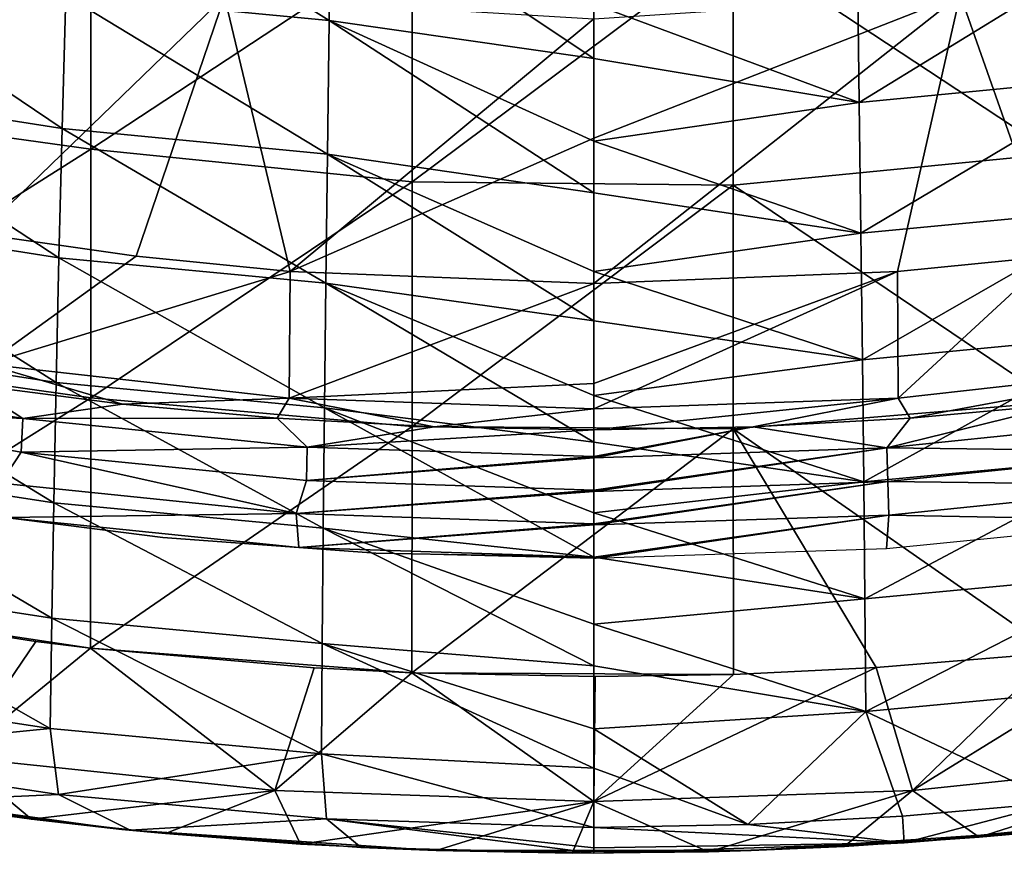
# Model space of a CAD drawing. Units: inches. Extents: x -7.1 to 7.1, y -21.3 to 0.
# Drawn here: x -0.9 to 0.6, y -21.3 to -20 of the extents above; entities that cross this region are included whole.
import ezdxf

# ---------------------------------------------------------------- set-up
doc = ezdxf.new("R2010")
doc.units = ezdxf.units.IN
doc.header["$LTSCALE"] = 65.185185
doc.header["$MEASUREMENT"] = 0
for name, color, linetype in [('110', 7, 'CONTINUOUS'), ('111', 7, 'CONTINUOUS'), ('113', 7, 'CONTINUOUS'), ('114', 7, 'CONTINUOUS'), ('2', 7, 'CONTINUOUS'), ('28', 7, 'CONTINUOUS'), ('3', 7, 'CONTINUOUS'), ('31', 7, 'CONTINUOUS'), ('32', 7, 'CONTINUOUS'), ('33', 7, 'CONTINUOUS'), ('36', 7, 'CONTINUOUS'), ('37', 7, 'CONTINUOUS'), ('4', 7, 'CONTINUOUS')]:
    doc.layers.add(name, color=color, linetype=linetype)

msp = doc.modelspace()

# ---------------------------------------------------------------- linework, layer by layer
at = {"layer": '110', "linetype": 'CONTINUOUS'}
for points in [[(-1.2528, -21.1412, -2.0866), (-1.0776, -21.2153, -1.8504), (-0.834, -21.2042, -2.0866), (-1.2528, -21.1412, -2.0866)], [(-1.0776, -21.2153, -1.8504), (-0.7224, -21.2599, -1.8504), (-0.834, -21.2042, -2.0866), (-1.0776, -21.2153, -1.8504)], [(-0.834, -21.2042, -2.0866), (-0.7224, -21.2599, -1.8504), (-0.4161, -21.2423, -2.0866), (-0.834, -21.2042, -2.0866)], [(-0.7224, -21.2599, -1.8504), (-0.3625, -21.2869, -1.8504), (-0.4161, -21.2423, -2.0866), (-0.7224, -21.2599, -1.8504)], [(-0.3625, -21.2869, -1.8504), (0, -21.296, -1.8504), (-0.4161, -21.2423, -2.0866), (-0.3625, -21.2869, -1.8504)], [(-0.4161, -21.2423, -2.0866), (0, -21.296, -1.8504), (0, -21.2874, -1.968), (-0.4161, -21.2423, -2.0866)], [(0, -21.2557, -2.0866), (-0.4161, -21.2423, -2.0866), (0, -21.2874, -1.968), (0, -21.2557, -2.0866)]]:
    msp.add_3dface(points, dxfattribs=at)
at = {"layer": '111', "linetype": 'CONTINUOUS'}
for points in [[(-0.8228, -19.9582, -5.1616), (-0.4121, -19.9979, -5.1625), (-0.8166, -19.7441, -5.6168), (-0.8228, -19.9582, -5.1616)], [(-0.8166, -19.7441, -5.6168), (-0.4121, -19.9979, -5.1625), (-0.409, -19.7838, -5.6178), (-0.8166, -19.7441, -5.6168)], [(-0.4121, -19.9979, -5.1625), (0, -20.0567, -5.0665), (-0.409, -19.7838, -5.6178), (-0.4121, -19.9979, -5.1625)], [(0, -20.0567, -5.0665), (0, -19.972, -5.25), (-0.409, -19.7838, -5.6178), (0, -20.0567, -5.0665)], [(-1.2397, -20.1016, -4.7028), (-0.8283, -20.1661, -4.7037), (-1.2314, -19.8937, -5.1605), (-1.2397, -20.1016, -4.7028)], [(-1.2314, -19.8937, -5.1605), (-0.8283, -20.1661, -4.7037), (-0.8228, -19.9582, -5.1616), (-1.2314, -19.8937, -5.1605)], [(-0.8283, -20.1661, -4.7037), (-0.4149, -20.2058, -4.7046), (-0.8228, -19.9582, -5.1616), (-0.8283, -20.1661, -4.7037)], [(-0.8228, -19.9582, -5.1616), (-0.4149, -20.2058, -4.7046), (-0.4121, -19.9979, -5.1625), (-0.8228, -19.9582, -5.1616)], [(-0.4149, -20.2058, -4.7046), (0, -20.2665, -4.6006), (-0.4121, -19.9979, -5.1625), (-0.4149, -20.2058, -4.7046)], [(0, -20.2665, -4.6006), (0, -20.1858, -4.7819), (-0.4121, -19.9979, -5.1625), (0, -20.2665, -4.6006)], [(-0.4121, -19.9979, -5.1625), (0, -20.1858, -4.7819), (0, -20.0567, -5.0665), (-0.4121, -19.9979, -5.1625)], [(-1.2469, -20.3029, -4.2424), (-0.8333, -20.3675, -4.2432), (-1.2397, -20.1016, -4.7028), (-1.2469, -20.3029, -4.2424)], [(-1.2397, -20.1016, -4.7028), (-0.8333, -20.3675, -4.2432), (-0.8283, -20.1661, -4.7037), (-1.2397, -20.1016, -4.7028)], [(-0.8333, -20.3675, -4.2432), (-0.4174, -20.4072, -4.2439), (-0.8283, -20.1661, -4.7037), (-0.8333, -20.3675, -4.2432)], [(-0.8283, -20.1661, -4.7037), (-0.4174, -20.4072, -4.2439), (-0.4149, -20.2058, -4.7046), (-0.8283, -20.1661, -4.7037)], [(-0.4174, -20.4072, -4.2439), (0, -20.4657, -4.1405), (-0.4149, -20.2058, -4.7046), (-0.4174, -20.4072, -4.2439)], [(0, -20.4657, -4.1405), (0, -20.3892, -4.3195), (-0.4149, -20.2058, -4.7046), (0, -20.4657, -4.1405)], [(-0.4149, -20.2058, -4.7046), (0, -20.3892, -4.3195), (0, -20.2665, -4.6006), (-0.4149, -20.2058, -4.7046)], [(-1.2533, -20.4974, -3.7794), (-0.8376, -20.562, -3.7801), (-1.2469, -20.3029, -4.2424), (-1.2533, -20.4974, -3.7794)], [(-1.2469, -20.3029, -4.2424), (-0.8376, -20.562, -3.7801), (-0.8333, -20.3675, -4.2432), (-1.2469, -20.3029, -4.2424)], [(-0.8376, -20.562, -3.7801), (-0.4196, -20.6017, -3.7807), (-0.8333, -20.3675, -4.2432), (-0.8376, -20.562, -3.7801)], [(-0.8333, -20.3675, -4.2432), (-0.4196, -20.6017, -3.7807), (-0.4174, -20.4072, -4.2439), (-0.8333, -20.3675, -4.2432)], [(-0.4196, -20.6017, -3.7807), (0, -20.6549, -3.6855), (-0.4174, -20.4072, -4.2439), (-0.4196, -20.6017, -3.7807)], [(0, -20.6549, -3.6855), (0, -20.5823, -3.8626), (-0.4174, -20.4072, -4.2439), (0, -20.6549, -3.6855)], [(-0.4174, -20.4072, -4.2439), (0, -20.5823, -3.8626), (0, -20.4657, -4.1405), (-0.4174, -20.4072, -4.2439)], [(-1.2587, -20.6849, -3.3137), (-0.8414, -20.7494, -3.3142), (-1.2533, -20.4974, -3.7794), (-1.2587, -20.6849, -3.3137)], [(-1.2533, -20.4974, -3.7794), (-0.8414, -20.7494, -3.3142), (-0.8376, -20.562, -3.7801), (-1.2533, -20.4974, -3.7794)], [(-0.8414, -20.7494, -3.3142), (-0.4215, -20.789, -3.3147), (-0.8376, -20.562, -3.7801), (-0.8414, -20.7494, -3.3142)], [(-0.8376, -20.562, -3.7801), (-0.4215, -20.789, -3.3147), (-0.4196, -20.6017, -3.7807), (-0.8376, -20.562, -3.7801)], [(-0.4215, -20.789, -3.3147), (0.0001, -20.8342, -3.2357), (-0.4196, -20.6017, -3.7807), (-0.4215, -20.789, -3.3147)], [(0.0001, -20.8342, -3.2357), (0, -20.7654, -3.4107), (-0.4196, -20.6017, -3.7807), (0.0001, -20.8342, -3.2357)], [(-0.4196, -20.6017, -3.7807), (0, -20.7654, -3.4107), (0, -20.6549, -3.6855), (-0.4196, -20.6017, -3.7807)], [(-1.2632, -20.865, -2.8454), (-0.8445, -20.9294, -2.8457), (-1.2587, -20.6849, -3.3137), (-1.2632, -20.865, -2.8454)], [(-1.2587, -20.6849, -3.3137), (-0.8445, -20.9294, -2.8457), (-0.8414, -20.7494, -3.3142), (-1.2587, -20.6849, -3.3137)], [(-0.8445, -20.9294, -2.8457), (-0.4231, -20.9689, -2.846), (-0.8414, -20.7494, -3.3142), (-0.8445, -20.9294, -2.8457)], [(-0.8414, -20.7494, -3.3142), (-0.4231, -20.9689, -2.846), (-0.4215, -20.789, -3.3147), (-0.8414, -20.7494, -3.3142)], [(-0.4231, -20.9689, -2.846), (0.0001, -21.0035, -2.791), (-0.4215, -20.789, -3.3147), (-0.4231, -20.9689, -2.846)], [(0.0001, -21.0035, -2.791), (0.0001, -20.9386, -2.964), (-0.4215, -20.789, -3.3147), (0.0001, -21.0035, -2.791)], [(-0.4215, -20.789, -3.3147), (0.0001, -20.9386, -2.964), (0.0001, -20.8342, -3.2357), (-0.4215, -20.789, -3.3147)], [(-1.2666, -21.0374, -2.3744), (-0.847, -21.1016, -2.3746), (-1.2632, -20.865, -2.8454), (-1.2666, -21.0374, -2.3744)], [(-1.2632, -20.865, -2.8454), (-0.847, -21.1016, -2.3746), (-0.8445, -20.9294, -2.8457), (-1.2632, -20.865, -2.8454)], [(-0.847, -21.1016, -2.3746), (-0.4243, -21.141, -2.3747), (-0.8445, -20.9294, -2.8457), (-0.847, -21.1016, -2.3746)], [(-0.8445, -20.9294, -2.8457), (-0.4243, -21.141, -2.3747), (-0.4231, -20.9689, -2.846), (-0.8445, -20.9294, -2.8457)], [(-0.4243, -21.141, -2.3747), (0.0001, -21.1632, -2.3515), (-0.4231, -20.9689, -2.846), (-0.4243, -21.141, -2.3747)], [(0.0001, -21.1632, -2.3515), (0.0001, -21.102, -2.5224), (-0.4231, -20.9689, -2.846), (0.0001, -21.1632, -2.3515)], [(-0.4231, -20.9689, -2.846), (0.0001, -21.102, -2.5224), (0.0001, -21.0035, -2.791), (-0.4231, -20.9689, -2.846)], [(-1.2666, -21.0374, -2.3744), (-1.2528, -21.1412, -2.0866), (-0.847, -21.1016, -2.3746), (-1.2666, -21.0374, -2.3744)], [(-1.2528, -21.1412, -2.0866), (-0.834, -21.2042, -2.0866), (-0.847, -21.1016, -2.3746), (-1.2528, -21.1412, -2.0866)], [(-0.847, -21.1016, -2.3746), (-0.834, -21.2042, -2.0866), (-0.4243, -21.141, -2.3747), (-0.847, -21.1016, -2.3746)], [(-0.834, -21.2042, -2.0866), (-0.4161, -21.2423, -2.0866), (-0.4243, -21.141, -2.3747), (-0.834, -21.2042, -2.0866)], [(-0.4161, -21.2423, -2.0866), (0, -21.2557, -2.0866), (-0.4243, -21.141, -2.3747), (-0.4161, -21.2423, -2.0866)], [(-0.4243, -21.141, -2.3747), (0, -21.2557, -2.0866), (0.0001, -21.1632, -2.3515), (-0.4243, -21.141, -2.3747)]]:
    msp.add_3dface(points, dxfattribs=at)
at = {"layer": '113', "linetype": 'CONTINUOUS'}
for points in [[(0.8205, -19.8753, -5.3397), (0.411, -19.915, -5.3406), (0.4139, -20.1254, -4.8837), (0.8205, -19.8753, -5.3397)], [(0.8262, -20.0857, -4.8828), (0.8205, -19.8753, -5.3397), (0.4139, -20.1254, -4.8837), (0.8262, -20.0857, -4.8828)], [(0.411, -19.915, -5.3406), (0, -19.972, -5.25), (0.4139, -20.1254, -4.8837), (0.411, -19.915, -5.3406)], [(0, -19.972, -5.25), (0, -20.0567, -5.0665), (0.4139, -20.1254, -4.8837), (0, -19.972, -5.25)], [(0, -20.0567, -5.0665), (0, -20.1858, -4.7819), (0.4139, -20.1254, -4.8837), (0, -20.0567, -5.0665)], [(0.8262, -20.0857, -4.8828), (0.4139, -20.1254, -4.8837), (0.4165, -20.3294, -4.4241), (0.8262, -20.0857, -4.8828)], [(0.8314, -20.2897, -4.4234), (0.8262, -20.0857, -4.8828), (0.4165, -20.3294, -4.4241), (0.8314, -20.2897, -4.4234)], [(0.4139, -20.1254, -4.8837), (0, -20.1858, -4.7819), (0.4165, -20.3294, -4.4241), (0.4139, -20.1254, -4.8837)], [(0, -20.1858, -4.7819), (0, -20.2665, -4.6006), (0.4165, -20.3294, -4.4241), (0, -20.1858, -4.7819)], [(0, -20.2665, -4.6006), (0, -20.3892, -4.3195), (0.4165, -20.3294, -4.4241), (0, -20.2665, -4.6006)], [(0.8314, -20.2897, -4.4234), (0.4165, -20.3294, -4.4241), (0.4188, -20.5266, -3.9619), (0.8314, -20.2897, -4.4234)], [(0.8361, -20.4869, -3.9612), (0.8314, -20.2897, -4.4234), (0.4188, -20.5266, -3.9619), (0.8361, -20.4869, -3.9612)], [(0.4165, -20.3294, -4.4241), (0, -20.3892, -4.3195), (0.4188, -20.5266, -3.9619), (0.4165, -20.3294, -4.4241)], [(0, -20.3892, -4.3195), (0, -20.4657, -4.1405), (0.4188, -20.5266, -3.9619), (0, -20.3892, -4.3195)], [(0, -20.4657, -4.1405), (0, -20.5823, -3.8626), (0.4188, -20.5266, -3.9619), (0, -20.4657, -4.1405)], [(0.8361, -20.4869, -3.9612), (0.4188, -20.5266, -3.9619), (0.4208, -20.7167, -3.497), (0.8361, -20.4869, -3.9612)], [(0.84, -20.6771, -3.4964), (0.8361, -20.4869, -3.9612), (0.4208, -20.7167, -3.497), (0.84, -20.6771, -3.4964)], [(0.4188, -20.5266, -3.9619), (0, -20.5823, -3.8626), (0.4208, -20.7167, -3.497), (0.4188, -20.5266, -3.9619)], [(0, -20.5823, -3.8626), (0, -20.6549, -3.6855), (0.4208, -20.7167, -3.497), (0, -20.5823, -3.8626)], [(0, -20.6549, -3.6855), (0, -20.7654, -3.4107), (0.4208, -20.7167, -3.497), (0, -20.6549, -3.6855)], [(0.84, -20.6771, -3.4964), (0.4208, -20.7167, -3.497), (0.4225, -20.8995, -3.0294), (0.84, -20.6771, -3.4964)], [(0.8434, -20.86, -3.029), (0.84, -20.6771, -3.4964), (0.4225, -20.8995, -3.0294), (0.8434, -20.86, -3.029)], [(0.4208, -20.7167, -3.497), (0, -20.7654, -3.4107), (0.4225, -20.8995, -3.0294), (0.4208, -20.7167, -3.497)], [(0, -20.7654, -3.4107), (0.0001, -20.8342, -3.2357), (0.4225, -20.8995, -3.0294), (0, -20.7654, -3.4107)], [(0.0001, -20.8342, -3.2357), (0.0001, -20.9386, -2.964), (0.4225, -20.8995, -3.0294), (0.0001, -20.8342, -3.2357)], [(0.8434, -20.86, -3.029), (0.4225, -20.8995, -3.0294), (0.4239, -21.0747, -2.5591), (0.8434, -20.86, -3.029)], [(0.8461, -21.0353, -2.5589), (0.8434, -20.86, -3.029), (0.4239, -21.0747, -2.5591), (0.8461, -21.0353, -2.5589)], [(0.4225, -20.8995, -3.0294), (0.0001, -20.9386, -2.964), (0.4239, -21.0747, -2.5591), (0.4225, -20.8995, -3.0294)], [(0.0001, -20.9386, -2.964), (0.0001, -21.0035, -2.791), (0.4239, -21.0747, -2.5591), (0.0001, -20.9386, -2.964)], [(0.0001, -21.0035, -2.791), (0.0001, -21.102, -2.5224), (0.4239, -21.0747, -2.5591), (0.0001, -21.0035, -2.791)], [(0.8461, -21.0353, -2.5589), (0.4239, -21.0747, -2.5591), (0.7233, -21.2167, -2.0866), (0.8461, -21.0353, -2.5589)], [(0.4239, -21.0747, -2.5591), (0.0001, -21.102, -2.5224), (0.2404, -21.251, -2.0866), (0.4239, -21.0747, -2.5591)], [(0.4815, -21.238, -2.0866), (0.4239, -21.0747, -2.5591), (0.2404, -21.251, -2.0866), (0.4815, -21.238, -2.0866)], [(0.7233, -21.2167, -2.0866), (0.4239, -21.0747, -2.5591), (0.4815, -21.238, -2.0866), (0.7233, -21.2167, -2.0866)], [(0.0001, -21.102, -2.5224), (0.0001, -21.1632, -2.3515), (0.2404, -21.251, -2.0866), (0.0001, -21.102, -2.5224)], [(0.0001, -21.1632, -2.3515), (0, -21.2557, -2.0866), (0.2404, -21.251, -2.0866), (0.0001, -21.1632, -2.3515)]]:
    msp.add_3dface(points, dxfattribs=at)
at = {"layer": '114', "linetype": 'CONTINUOUS'}
for points in [[(0.4841, -21.2798, -1.8504), (0.7233, -21.2167, -2.0866), (0.4815, -21.238, -2.0866), (0.4841, -21.2798, -1.8504)], [(0.4841, -21.2798, -1.8504), (0.9621, -21.2318, -1.8504), (0.7233, -21.2167, -2.0866), (0.4841, -21.2798, -1.8504)], [(0, -21.2557, -2.0866), (0.4841, -21.2798, -1.8504), (0.2404, -21.251, -2.0866), (0, -21.2557, -2.0866)], [(0.4841, -21.2798, -1.8504), (0.4815, -21.238, -2.0866), (0.2404, -21.251, -2.0866), (0.4841, -21.2798, -1.8504)], [(0.4841, -21.2798, -1.8504), (0, -21.2557, -2.0866), (0, -21.2874, -1.968), (0.4841, -21.2798, -1.8504)], [(0, -21.296, -1.8504), (0.4841, -21.2798, -1.8504), (0, -21.2874, -1.968), (0, -21.296, -1.8504)]]:
    msp.add_3dface(points, dxfattribs=at)
at = {"layer": '2', "linetype": 'CONTINUOUS'}
for points in [[(-1.0831, -21.2144, -0.2756), (-0.8762, -21.2428, -0.2756), (-1.2212, -21.192, -0.7756), (-1.0831, -21.2144, -0.2756)], [(-1.2212, -21.192, -0.7756), (-0.8762, -21.2428, -0.2756), (-0.7351, -21.2586, -0.7756), (-1.2212, -21.192, -0.7756)], [(-1.2212, -21.192, -0.7756), (-0.7351, -21.2586, -0.7756), (-1.2212, -21.192, -1.2761), (-1.2212, -21.192, -0.7756)], [(-1.2212, -21.192, -1.2761), (-0.7351, -21.2586, -0.7756), (-0.7351, -21.2586, -1.2761), (-1.2212, -21.192, -1.2761)], [(-1.2212, -21.192, -1.2761), (-0.7351, -21.2586, -1.2761), (-1.2212, -21.192, -1.7766), (-1.2212, -21.192, -1.2761)], [(-1.2212, -21.192, -1.7766), (-0.7351, -21.2586, -1.2761), (-0.7351, -21.2586, -1.7766), (-1.2212, -21.192, -1.7766)], [(-1.2212, -21.192, -1.7766), (-0.7351, -21.2586, -1.7766), (-1.0776, -21.2153, -1.8504), (-1.2212, -21.192, -1.7766)], [(-1.0776, -21.2153, -1.8504), (-0.7351, -21.2586, -1.7766), (-0.7224, -21.2599, -1.8504), (-1.0776, -21.2153, -1.8504)], [(0.4841, -21.2798, -1.8504), (0.7351, -21.2586, -1.7766), (0.9621, -21.2318, -1.8504), (0.4841, -21.2798, -1.8504)], [(-0.8762, -21.2428, -0.2756), (-0.6675, -21.2652, -0.2756), (-0.7351, -21.2586, -0.7756), (-0.8762, -21.2428, -0.2756)], [(0.6009, -21.271, -0.2756), (0.8099, -21.2506, -0.2756), (0.7351, -21.2586, -0.7756), (0.6009, -21.271, -0.2756)], [(-0.457, -21.2816, -0.2756), (-0.2456, -21.2918, -0.2756), (-0.7351, -21.2586, -0.7756), (-0.457, -21.2816, -0.2756)], [(-0.7351, -21.2586, -0.7756), (-0.2456, -21.2918, -0.2756), (-0.2454, -21.2918, -0.7756), (-0.7351, -21.2586, -0.7756)], [(-0.6675, -21.2652, -0.2756), (-0.457, -21.2816, -0.2756), (-0.7351, -21.2586, -0.7756), (-0.6675, -21.2652, -0.2756)], [(-0.7351, -21.2586, -0.7756), (-0.2454, -21.2918, -0.7756), (-0.7351, -21.2586, -1.2761), (-0.7351, -21.2586, -0.7756)], [(-0.7351, -21.2586, -1.2761), (-0.2454, -21.2918, -0.7756), (-0.2454, -21.2918, -1.2761), (-0.7351, -21.2586, -1.2761)], [(-0.7351, -21.2586, -1.2761), (-0.2454, -21.2918, -1.2761), (-0.7351, -21.2586, -1.7766), (-0.7351, -21.2586, -1.2761)], [(-0.7351, -21.2586, -1.7766), (-0.2454, -21.2918, -1.2761), (-0.2454, -21.2918, -1.7766), (-0.7351, -21.2586, -1.7766)], [(-0.7351, -21.2586, -1.7766), (-0.2454, -21.2918, -1.7766), (-0.7224, -21.2599, -1.8504), (-0.7351, -21.2586, -1.7766)], [(-0.7224, -21.2599, -1.8504), (-0.2454, -21.2918, -1.7766), (-0.3625, -21.2869, -1.8504), (-0.7224, -21.2599, -1.8504)], [(0.2454, -21.2918, -0.7756), (0.6009, -21.271, -0.2756), (0.7351, -21.2586, -0.7756), (0.2454, -21.2918, -0.7756)], [(0.2454, -21.2918, -0.7756), (0.7351, -21.2586, -0.7756), (0.2454, -21.2918, -1.2761), (0.2454, -21.2918, -0.7756)], [(0.2454, -21.2918, -1.2761), (0.7351, -21.2586, -0.7756), (0.7351, -21.2586, -1.2761), (0.2454, -21.2918, -1.2761)], [(0.2454, -21.2918, -1.2761), (0.7351, -21.2586, -1.2761), (0.2454, -21.2918, -1.7766), (0.2454, -21.2918, -1.2761)], [(0.2454, -21.2918, -1.7766), (0.7351, -21.2586, -1.2761), (0.7351, -21.2586, -1.7766), (0.2454, -21.2918, -1.7766)], [(0.2454, -21.2918, -1.7766), (0.7351, -21.2586, -1.7766), (0.4841, -21.2798, -1.8504), (0.2454, -21.2918, -1.7766)], [(0, -21.296, -1.8504), (0.2454, -21.2918, -1.7766), (0.4841, -21.2798, -1.8504), (0, -21.296, -1.8504)], [(0.3902, -21.2855, -0.2756), (0.6009, -21.271, -0.2756), (0.2454, -21.2918, -0.7756), (0.3902, -21.2855, -0.2756)], [(-0.3625, -21.2869, -1.8504), (-0.2454, -21.2918, -1.7766), (0, -21.296, -1.8504), (-0.3625, -21.2869, -1.8504)], [(-0.2456, -21.2918, -0.2756), (-0.0335, -21.2959, -0.2756), (-0.2454, -21.2918, -0.7756), (-0.2456, -21.2918, -0.2756)], [(-0.0335, -21.2959, -0.2756), (0.1787, -21.2938, -0.2756), (-0.2454, -21.2918, -0.7756), (-0.0335, -21.2959, -0.2756)], [(-0.2454, -21.2918, -0.7756), (0.1787, -21.2938, -0.2756), (0.2454, -21.2918, -0.7756), (-0.2454, -21.2918, -0.7756)], [(-0.2454, -21.2918, -0.7756), (0.2454, -21.2918, -0.7756), (-0.2454, -21.2918, -1.2761), (-0.2454, -21.2918, -0.7756)], [(-0.2454, -21.2918, -1.2761), (0.2454, -21.2918, -0.7756), (0.2454, -21.2918, -1.2761), (-0.2454, -21.2918, -1.2761)], [(-0.2454, -21.2918, -1.2761), (0.2454, -21.2918, -1.2761), (-0.2454, -21.2918, -1.7766), (-0.2454, -21.2918, -1.2761)], [(-0.2454, -21.2918, -1.7766), (0.2454, -21.2918, -1.2761), (0.2454, -21.2918, -1.7766), (-0.2454, -21.2918, -1.7766)], [(-0.2454, -21.2918, -1.7766), (0.2454, -21.2918, -1.7766), (0, -21.296, -1.8504), (-0.2454, -21.2918, -1.7766)], [(0.1787, -21.2938, -0.2756), (0.3902, -21.2855, -0.2756), (0.2454, -21.2918, -0.7756), (0.1787, -21.2938, -0.2756)]]:
    msp.add_3dface(points, dxfattribs=at)
at = {"layer": '28', "linetype": 'CONTINUOUS'}
for points in [[(-1.0825, -19.8822, -2.937), (-0.5752, -19.9602, -2.9544), (-0.9576, -20.3302, -2.6743), (-1.0825, -19.8822, -2.937)], [(-0.9576, -20.3302, -2.6743), (-0.5752, -19.9602, -2.9544), (-0.7132, -20.3651, -2.6767), (-0.9576, -20.3302, -2.6743)], [(-0.7132, -20.3651, -2.6767), (-0.5752, -19.9602, -2.9544), (-0.4728, -20.3889, -2.6783), (-0.7132, -20.3651, -2.6767)], [(-0.5752, -19.9602, -2.9544), (0, -19.9948, -2.9565), (-0.4728, -20.3889, -2.6783), (-0.5752, -19.9602, -2.9544)], [(-0.4728, -20.3889, -2.6783), (0, -19.9948, -2.9565), (0, -20.181, -2.817), (-0.4728, -20.3889, -2.6783)], [(0, -20.4074, -2.6793), (-0.4728, -20.3889, -2.6783), (0, -20.181, -2.817), (0, -20.4074, -2.6793)]]:
    msp.add_3dface(points, dxfattribs=at)
at = {"layer": '3', "linetype": 'CONTINUOUS'}
for points in [[(-0.8694, -20.966), (-0.9917, -21.1462, -0.0807), (-1.2842, -20.9006), (-0.8694, -20.966)], [(-0.7841, -20.9762), (-0.9917, -21.1462, -0.0807), (-0.8694, -20.966), (-0.7841, -20.9762)], [(0.9917, -21.1462, -0.0807), (0.497, -21.198, -0.0807), (0.8738, -20.9654), (0.9917, -21.1462, -0.0807)], [(0.8738, -20.9654), (0.497, -21.198, -0.0807), (0.7186, -20.9833), (0.8738, -20.9654)], [(-0.497, -21.198, -0.0807), (-0.9917, -21.1462, -0.0807), (-0.7841, -20.9762), (-0.497, -21.198, -0.0807)], [(-0.4357, -21.0068), (-0.497, -21.198, -0.0807), (-0.7841, -20.9762), (-0.4357, -21.0068)], [(0.7186, -20.9833), (0.497, -21.198, -0.0807), (0.4403, -21.0065), (0.7186, -20.9833)], [(-0.2833, -21.0146), (-0.497, -21.198, -0.0807), (-0.4357, -21.0068), (-0.2833, -21.0146)], [(0, -21.2153, -0.0807), (-0.497, -21.198, -0.0807), (-0.2833, -21.0146), (0, -21.2153, -0.0807)], [(0.0023, -21.0204), (0, -21.2153, -0.0807), (-0.2833, -21.0146), (0.0023, -21.0204)], [(0.497, -21.198, -0.0807), (0, -21.2153, -0.0807), (0.4403, -21.0065), (0.497, -21.198, -0.0807)], [(0.4403, -21.0065), (0, -21.2153, -0.0807), (0.2177, -21.017), (0.4403, -21.0065)], [(0.2177, -21.017), (0, -21.2153, -0.0807), (0.0023, -21.0204), (0.2177, -21.017)], [(-0.8762, -21.2428, -0.2756), (-1.0831, -21.2144, -0.2756), (-0.9917, -21.1462, -0.0807), (-0.8762, -21.2428, -0.2756)], [(-0.497, -21.198, -0.0807), (-0.8762, -21.2428, -0.2756), (-0.9917, -21.1462, -0.0807), (-0.497, -21.198, -0.0807)], [(0.9917, -21.1462, -0.0807), (0.6009, -21.271, -0.2756), (0.497, -21.198, -0.0807), (0.9917, -21.1462, -0.0807)], [(0.8099, -21.2506, -0.2756), (0.6009, -21.271, -0.2756), (0.9917, -21.1462, -0.0807), (0.8099, -21.2506, -0.2756)], [(-0.6675, -21.2652, -0.2756), (-0.8762, -21.2428, -0.2756), (-0.497, -21.198, -0.0807), (-0.6675, -21.2652, -0.2756)], [(-0.457, -21.2816, -0.2756), (-0.6675, -21.2652, -0.2756), (-0.497, -21.198, -0.0807), (-0.457, -21.2816, -0.2756)], [(0, -21.2153, -0.0807), (-0.457, -21.2816, -0.2756), (-0.497, -21.198, -0.0807), (0, -21.2153, -0.0807)], [(0.497, -21.198, -0.0807), (0.1787, -21.2938, -0.2756), (0, -21.2153, -0.0807), (0.497, -21.198, -0.0807)], [(0.3902, -21.2855, -0.2756), (0.1787, -21.2938, -0.2756), (0.497, -21.198, -0.0807), (0.3902, -21.2855, -0.2756)], [(0.6009, -21.271, -0.2756), (0.3902, -21.2855, -0.2756), (0.497, -21.198, -0.0807), (0.6009, -21.271, -0.2756)], [(-0.2456, -21.2918, -0.2756), (-0.457, -21.2816, -0.2756), (0, -21.2153, -0.0807), (-0.2456, -21.2918, -0.2756)], [(-0.0335, -21.2959, -0.2756), (-0.2456, -21.2918, -0.2756), (0, -21.2153, -0.0807), (-0.0335, -21.2959, -0.2756)], [(0.1787, -21.2938, -0.2756), (-0.0335, -21.2959, -0.2756), (0, -21.2153, -0.0807), (0.1787, -21.2938, -0.2756)]]:
    msp.add_3dface(points, dxfattribs=at)
at = {"layer": '31', "linetype": 'CONTINUOUS'}
for points in [[(0.5712, -19.9569, -2.9574), (1.0756, -19.8798, -2.9401), (0.7143, -20.3649, -2.6767), (0.5712, -19.9569, -2.9574)], [(0, -20.181, -2.817), (0, -19.9948, -2.9565), (0.5712, -19.9569, -2.9574), (0, -20.181, -2.817)], [(0, -20.4074, -2.6793), (0, -20.181, -2.817), (0.5712, -19.9569, -2.9574), (0, -20.4074, -2.6793)], [(0, -20.4074, -2.6793), (0.5712, -19.9569, -2.9574), (0.4736, -20.3889, -2.6783), (0, -20.4074, -2.6793)], [(0.4736, -20.3889, -2.6783), (0.5712, -19.9569, -2.9574), (0.7143, -20.3649, -2.6767), (0.4736, -20.3889, -2.6783)]]:
    msp.add_3dface(points, dxfattribs=at)
at = {"layer": '32', "linetype": 'CONTINUOUS'}
for points in [[(0.4736, -20.3889, -2.6783), (0.7143, -20.3649, -2.6767), (0.4744, -20.5862, -2.466), (0.4736, -20.3889, -2.6783)], [(0.4744, -20.5862, -2.466), (0.7143, -20.3649, -2.6767), (0.9468, -20.5335, -2.4645), (0.4744, -20.5862, -2.466)], [(0, -20.4074, -2.6793), (0.4736, -20.3889, -2.6783), (0, -20.5638, -2.539), (0, -20.4074, -2.6793)], [(0, -20.5638, -2.539), (0.4736, -20.3889, -2.6783), (0, -20.6033, -2.4665), (0, -20.5638, -2.539)], [(0, -20.6033, -2.4665), (0.4736, -20.3889, -2.6783), (0.4744, -20.5862, -2.466), (0, -20.6033, -2.4665)], [(0.4744, -20.5862, -2.466), (0.9468, -20.5335, -2.4645), (0.4931, -20.6178, -2.34), (0.4744, -20.5862, -2.466)], [(0.4931, -20.6178, -2.34), (0.9468, -20.5335, -2.4645), (0.7339, -20.5957, -2.3376), (0.4931, -20.6178, -2.34)], [(0, -20.6033, -2.4665), (0.4744, -20.5862, -2.466), (0, -20.6358, -2.3416), (0, -20.6033, -2.4665)], [(0, -20.6358, -2.3416), (0.4744, -20.5862, -2.466), (0.2484, -20.6312, -2.3413), (0, -20.6358, -2.3416)], [(0.2484, -20.6312, -2.3413), (0.4744, -20.5862, -2.466), (0.4931, -20.6178, -2.34), (0.2484, -20.6312, -2.3413)]]:
    msp.add_3dface(points, dxfattribs=at)
at = {"layer": '33', "linetype": 'CONTINUOUS'}
for points in [[(-0.9576, -20.3302, -2.6743), (-0.7132, -20.3651, -2.6767), (-0.9468, -20.5335, -2.4645), (-0.9576, -20.3302, -2.6743)], [(-0.7132, -20.3651, -2.6767), (-0.4728, -20.3889, -2.6783), (-0.9468, -20.5335, -2.4645), (-0.7132, -20.3651, -2.6767)], [(-0.9468, -20.5335, -2.4645), (-0.4728, -20.3889, -2.6783), (-0.4744, -20.5862, -2.466), (-0.9468, -20.5335, -2.4645)], [(-0.4728, -20.3889, -2.6783), (0, -20.4074, -2.6793), (-0.4744, -20.5862, -2.466), (-0.4728, -20.3889, -2.6783)], [(0, -20.4074, -2.6793), (0, -20.5638, -2.539), (-0.4744, -20.5862, -2.466), (0, -20.4074, -2.6793)], [(-0.9712, -20.565, -2.334), (-0.9468, -20.5335, -2.4645), (-0.7341, -20.5957, -2.3376), (-0.9712, -20.565, -2.334)], [(-0.9468, -20.5335, -2.4645), (-0.4744, -20.5862, -2.466), (-0.7341, -20.5957, -2.3376), (-0.9468, -20.5335, -2.4645)], [(0, -20.5638, -2.539), (0, -20.6033, -2.4665), (-0.4744, -20.5862, -2.466), (0, -20.5638, -2.539)], [(-0.7341, -20.5957, -2.3376), (-0.4744, -20.5862, -2.466), (-0.4932, -20.6178, -2.34), (-0.7341, -20.5957, -2.3376)], [(-0.4932, -20.6178, -2.34), (-0.4744, -20.5862, -2.466), (-0.2485, -20.6312, -2.3413), (-0.4932, -20.6178, -2.34)], [(-0.4744, -20.5862, -2.466), (0, -20.6033, -2.4665), (-0.2485, -20.6312, -2.3413), (-0.4744, -20.5862, -2.466)], [(0, -20.6033, -2.4665), (0, -20.6358, -2.3416), (-0.2485, -20.6312, -2.3413), (0, -20.6033, -2.4665)]]:
    msp.add_3dface(points, dxfattribs=at)
at = {"layer": '36', "linetype": 'CONTINUOUS'}
for points in [[(-1.3279, -20.5426, -1.9453), (-0.8898, -20.6179, -1.9453), (-1.3317, -20.5953, -1.4476), (-1.3279, -20.5426, -1.9453)], [(-1.3279, -20.5426, -1.9453), (-0.9712, -20.565, -2.334), (-0.8898, -20.6179, -1.9453), (-1.3279, -20.5426, -1.9453)], [(-0.9712, -20.565, -2.334), (-0.7341, -20.5957, -2.3376), (-0.8898, -20.6179, -1.9453), (-0.9712, -20.565, -2.334)], [(-1.3317, -20.5953, -1.4476), (-0.8898, -20.6179, -1.9453), (-0.8922, -20.6704, -1.4476), (-1.3317, -20.5953, -1.4476)], [(-1.3317, -20.5953, -1.4476), (-0.8922, -20.6704, -1.4476), (-0.9239, -20.7189, -0.9498), (-1.3317, -20.5953, -1.4476)], [(-0.7341, -20.5957, -2.3376), (-0.4932, -20.6178, -2.34), (-0.8898, -20.6179, -1.9453), (-0.7341, -20.5957, -2.3376)], [(-0.8898, -20.6179, -1.9453), (-0.4464, -20.6627, -1.9453), (-0.8922, -20.6704, -1.4476), (-0.8898, -20.6179, -1.9453)], [(-0.8898, -20.6179, -1.9453), (-0.4932, -20.6178, -2.34), (-0.4464, -20.6627, -1.9453), (-0.8898, -20.6179, -1.9453)], [(-0.4932, -20.6178, -2.34), (-0.2485, -20.6312, -2.3413), (-0.4464, -20.6627, -1.9453), (-0.4932, -20.6178, -2.34)], [(-0.2485, -20.6312, -2.3413), (0, -20.6358, -2.3416), (-0.4464, -20.6627, -1.9453), (-0.2485, -20.6312, -2.3413)], [(-0.4464, -20.6627, -1.9453), (0, -20.6358, -2.3416), (0, -20.6774, -1.9453), (-0.4464, -20.6627, -1.9453)], [(-0.8922, -20.6704, -1.4476), (-0.4464, -20.6627, -1.9453), (-0.4475, -20.715, -1.4476), (-0.8922, -20.6704, -1.4476)], [(-0.4464, -20.6627, -1.9453), (0, -20.6774, -1.9453), (-0.4475, -20.715, -1.4476), (-0.4464, -20.6627, -1.9453)], [(-0.9239, -20.7189, -0.9498), (-0.8922, -20.6704, -1.4476), (-0.4634, -20.7664, -0.9498), (-0.9239, -20.7189, -0.9498)], [(-0.8922, -20.6704, -1.4476), (-0.4475, -20.715, -1.4476), (-0.4634, -20.7664, -0.9498), (-0.8922, -20.6704, -1.4476)], [(0, -20.6774, -1.9453), (0, -20.6795, -1.9258), (-0.4475, -20.715, -1.4476), (0, -20.6774, -1.9453)], [(-0.4475, -20.715, -1.4476), (0, -20.6795, -1.9258), (0, -20.7297, -1.4476), (-0.4475, -20.715, -1.4476)], [(-0.9168, -20.7727, -0.4521), (-0.9239, -20.7189, -0.9498), (-0.4634, -20.7664, -0.9498), (-0.9168, -20.7727, -0.4521)], [(-0.4475, -20.715, -1.4476), (0, -20.7297, -1.4476), (-0.4634, -20.7664, -0.9498), (-0.4475, -20.715, -1.4476)], [(0, -20.7297, -1.4476), (0, -20.7318, -1.4281), (-0.4634, -20.7664, -0.9498), (0, -20.7297, -1.4476)], [(-0.4634, -20.7664, -0.9498), (0, -20.7318, -1.4281), (0, -20.7821, -0.9498), (-0.4634, -20.7664, -0.9498)], [(-0.6716, -20.8035, -0.4331), (-0.9972, -20.7632, -0.4331), (-0.9168, -20.7727, -0.4521), (-0.6716, -20.8035, -0.4331)], [(-0.4597, -20.8191, -0.4521), (-0.9168, -20.7727, -0.4521), (-0.4634, -20.7664, -0.9498), (-0.4597, -20.8191, -0.4521)], [(-0.4597, -20.8191, -0.4521), (-0.6716, -20.8035, -0.4331), (-0.9168, -20.7727, -0.4521), (-0.4597, -20.8191, -0.4521)], [(-0.4597, -20.8191, -0.4521), (-0.4634, -20.7664, -0.9498), (0, -20.7821, -0.9498), (-0.4597, -20.8191, -0.4521)], [(-0.4597, -20.8191, -0.4521), (0, -20.7821, -0.9498), (0, -20.7841, -0.9303), (-0.4597, -20.8191, -0.4521)], [(0, -20.8344, -0.4521), (-0.4597, -20.8191, -0.4521), (0, -20.7841, -0.9303), (0, -20.8344, -0.4521)], [(-0.3395, -20.8281, -0.4331), (-0.6716, -20.8035, -0.4331), (-0.4597, -20.8191, -0.4521), (-0.3395, -20.8281, -0.4331)], [(0, -20.8344, -0.4521), (-0.3395, -20.8281, -0.4331), (-0.4597, -20.8191, -0.4521), (0, -20.8344, -0.4521)], [(0, -20.8364, -0.4331), (-0.3395, -20.8281, -0.4331), (0, -20.8344, -0.4521), (0, -20.8364, -0.4331)]]:
    msp.add_3dface(points, dxfattribs=at)
at = {"layer": '37', "linetype": 'CONTINUOUS'}
for points in [[(0.4931, -20.6178, -2.34), (0.7339, -20.5957, -2.3376), (0.4571, -20.664, -1.9258), (0.4931, -20.6178, -2.34)], [(0.7339, -20.5957, -2.3376), (0.9111, -20.6171, -1.9258), (0.4571, -20.664, -1.9258), (0.7339, -20.5957, -2.3376)], [(0.2484, -20.6312, -2.3413), (0.4931, -20.6178, -2.34), (0.4571, -20.664, -1.9258), (0.2484, -20.6312, -2.3413)], [(0.9111, -20.6171, -1.9258), (0.9142, -20.6695, -1.4281), (0.4571, -20.664, -1.9258), (0.9111, -20.6171, -1.9258)], [(0, -20.6358, -2.3416), (0.2484, -20.6312, -2.3413), (0, -20.6774, -1.9453), (0, -20.6358, -2.3416)], [(0, -20.6774, -1.9453), (0.2484, -20.6312, -2.3413), (0, -20.6795, -1.9258), (0, -20.6774, -1.9453)], [(0, -20.6795, -1.9258), (0.2484, -20.6312, -2.3413), (0.4571, -20.664, -1.9258), (0, -20.6795, -1.9258)], [(0, -20.7297, -1.4476), (0, -20.6795, -1.9258), (0.4571, -20.664, -1.9258), (0, -20.7297, -1.4476)], [(0, -20.7318, -1.4281), (0, -20.7297, -1.4476), (0.4571, -20.664, -1.9258), (0, -20.7318, -1.4281)], [(0.4586, -20.7163, -1.4281), (0, -20.7318, -1.4281), (0.4571, -20.664, -1.9258), (0.4586, -20.7163, -1.4281)], [(0.9142, -20.6695, -1.4281), (0.4586, -20.7163, -1.4281), (0.4571, -20.664, -1.9258), (0.9142, -20.6695, -1.4281)], [(0.9142, -20.6695, -1.4281), (0.9168, -20.7219, -0.9303), (0.4586, -20.7163, -1.4281), (0.9142, -20.6695, -1.4281)], [(0, -20.7821, -0.9498), (0, -20.7318, -1.4281), (0.4586, -20.7163, -1.4281), (0, -20.7821, -0.9498)], [(0, -20.7841, -0.9303), (0, -20.7821, -0.9498), (0.4586, -20.7163, -1.4281), (0, -20.7841, -0.9303)], [(0.4598, -20.7687, -0.9303), (0, -20.7841, -0.9303), (0.4586, -20.7163, -1.4281), (0.4598, -20.7687, -0.9303)], [(0.9168, -20.7219, -0.9303), (0.4598, -20.7687, -0.9303), (0.4586, -20.7163, -1.4281), (0.9168, -20.7219, -0.9303)], [(0.4598, -20.7687, -0.9303), (0.9168, -20.7219, -0.9303), (0.9007, -20.7769, -0.4331), (0.4598, -20.7687, -0.9303)], [(0, -20.8364, -0.4331), (0, -20.8344, -0.4521), (0.4598, -20.7687, -0.9303), (0, -20.8364, -0.4331)], [(0, -20.8364, -0.4331), (0.4598, -20.7687, -0.9303), (0.4565, -20.8213, -0.4331), (0, -20.8364, -0.4331)], [(0, -20.8344, -0.4521), (0, -20.7841, -0.9303), (0.4598, -20.7687, -0.9303), (0, -20.8344, -0.4521)], [(0.4565, -20.8213, -0.4331), (0.4598, -20.7687, -0.9303), (0.9007, -20.7769, -0.4331), (0.4565, -20.8213, -0.4331)]]:
    msp.add_3dface(points, dxfattribs=at)
at = {"layer": '4', "linetype": 'CONTINUOUS'}
for points in [[(-1.2841, -20.1287), (-1.2841, -19.7429), (-0.7836, -19.81), (-1.2841, -20.1287)], [(-0.7836, -20.198), (-1.2841, -20.1287), (-0.7836, -19.81), (-0.7836, -20.198)], [(-0.7836, -20.198), (-0.7836, -19.81), (-0.2831, -19.8681), (-0.7836, -20.198)], [(0.7179, -20.2054), (0.2174, -19.875), (0.7179, -19.818), (0.7179, -20.2054)], [(-0.2831, -20.2492), (-0.7836, -20.198), (-0.2831, -19.8681), (-0.2831, -20.2492)], [(-0.2831, -20.2492), (-0.2831, -19.8681), (0.2174, -19.875), (-0.2831, -20.2492)], [(0.2174, -20.2545), (-0.2831, -20.2492), (0.2174, -19.875), (0.2174, -20.2545)], [(0.2174, -20.2545), (0.2174, -19.875), (0.7179, -20.2054), (0.2174, -20.2545)], [(-1.2841, -20.5145), (-1.2841, -20.1287), (-0.7836, -20.198), (-1.2841, -20.5145)], [(-0.7836, -20.586), (-1.2841, -20.5145), (-0.7836, -20.198), (-0.7836, -20.586)], [(-0.7836, -20.586), (-0.7836, -20.198), (-0.2831, -20.2492), (-0.7836, -20.586)], [(0.7179, -20.5928), (0.2174, -20.2545), (0.7179, -20.2054), (0.7179, -20.5928)], [(-0.2831, -20.6304), (-0.7836, -20.586), (-0.2831, -20.2492), (-0.2831, -20.6304)], [(-0.2831, -20.6304), (-0.2831, -20.2492), (0.2174, -20.2545), (-0.2831, -20.6304)], [(0.2174, -20.634), (-0.2831, -20.6304), (0.2174, -20.2545), (0.2174, -20.634)], [(0.2174, -20.634), (0.2174, -20.2545), (0.7179, -20.5928), (0.2174, -20.634)], [(-1.2842, -20.9006), (-1.2841, -20.5145), (-0.7836, -20.586), (-1.2842, -20.9006)], [(-0.7841, -20.9762), (-1.2842, -20.9006), (-0.7836, -20.586), (-0.7841, -20.9762)], [(-0.7841, -20.9762), (-0.7836, -20.586), (-0.2831, -20.6304), (-0.7841, -20.9762)], [(0.7186, -20.9833), (0.2174, -20.634), (0.7179, -20.5928), (0.7186, -20.9833)], [(-0.2833, -21.0146), (-0.7841, -20.9762), (-0.2831, -20.6304), (-0.2833, -21.0146)], [(-0.2833, -21.0146), (-0.2831, -20.6304), (0.2174, -20.634), (-0.2833, -21.0146)], [(0.2177, -21.017), (-0.2833, -21.0146), (0.2174, -20.634), (0.2177, -21.017)], [(0.7186, -20.9833), (0.4403, -21.0065), (0.2174, -20.634), (0.7186, -20.9833)], [(0.4403, -21.0065), (0.2177, -21.017), (0.2174, -20.634), (0.4403, -21.0065)], [(-0.7841, -20.9762), (-0.8694, -20.966), (-1.2842, -20.9006), (-0.7841, -20.9762)], [(-0.2833, -21.0146), (-0.4357, -21.0068), (-0.7841, -20.9762), (-0.2833, -21.0146)], [(0.2177, -21.017), (0.0023, -21.0204), (-0.2833, -21.0146), (0.2177, -21.017)]]:
    msp.add_3dface(points, dxfattribs=at)

doc.saveas('drawing.dxf')
